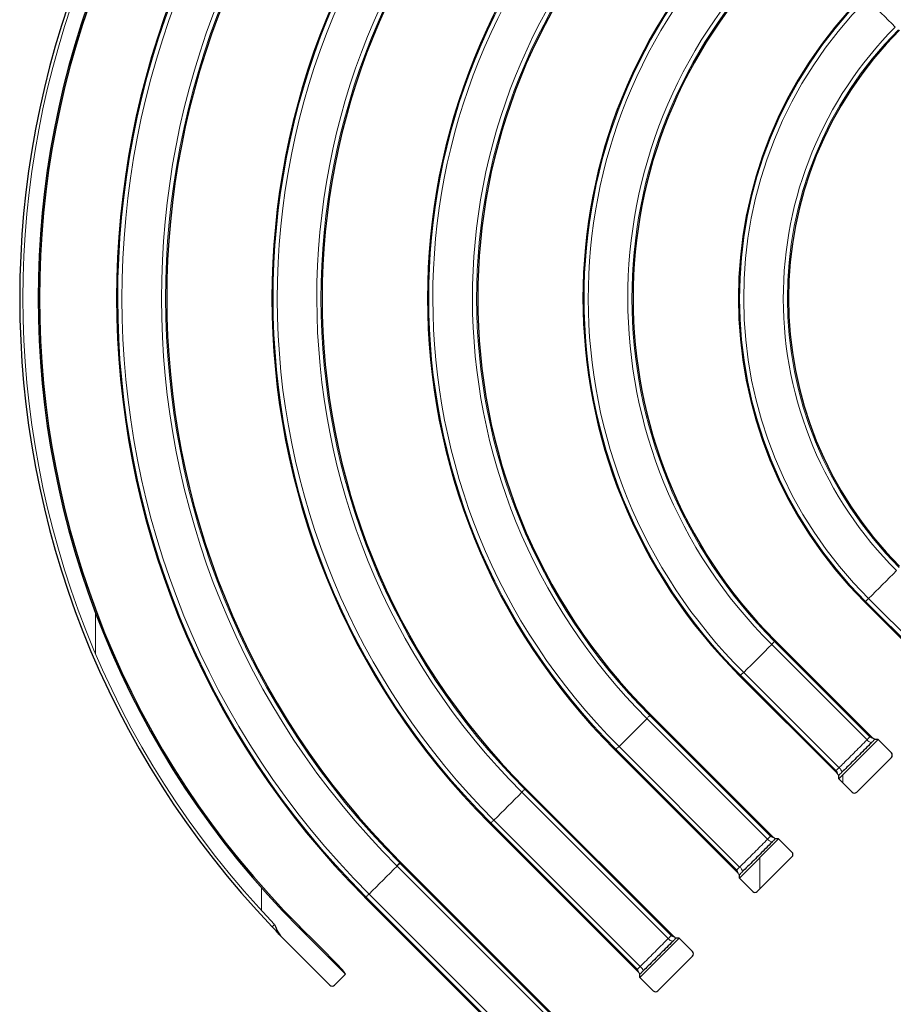
# Paper-space layout 'Blatt3' of a CAD drawing. Units: millimetres. Extents: x 0 to 420, y 0 to 297.
# Drawn here: x 210 to 277, y 101 to 176 of the extents above; entities that cross this region are included whole.
import ezdxf

# ---------------------------------------------------------------- set-up
doc = ezdxf.new("R2010")
doc.units = ezdxf.units.MM

psp = doc.layouts.new('Blatt3')

# ---------------------------------------------------------------- hatches: boundary and pattern name
at = {"linetype": 'Continuous', "lineweight": 0}
h = psp.add_hatch(dxfattribs=at)
h.set_pattern_fill('ANSI32', scale=2, angle=45, style=0)
edge = h.paths.add_edge_path(flags=0)
edge.add_spline(control_points=[(230.063, 203.768), (229.974, 203.677), (229.904, 203.568), (229.845, 203.455), (229.75, 203.275), (229.679, 203.083), (229.604, 202.893), (229.603, 202.891), (229.603, 202.889), (229.602, 202.888)], knot_values=[0, 0, 0, 0, 0.000762, 0.000762, 0.000762, 0.001981, 0.001981, 0.001981, 0.001992, 0.001992, 0.001992, 0.001992], weights=[1, 1, 1, 1, 1, 1, 1, 1, 1, 1], degree=3, periodic=0)
edge.add_arc((279.643, 154.968), 69.285, 136.24054, 223.75946)
edge.add_spline(control_points=[(229.602, 107.049), (229.603, 107.047), (229.603, 107.045), (229.604, 107.044), (229.679, 106.854), (229.75, 106.662), (229.845, 106.481), (229.904, 106.369), (229.974, 106.259), (230.063, 106.169)], knot_values=[-0.000011, -0.000011, -0.000011, -0.000011, 0, 0, 0, 0.001224, 0.001224, 0.001224, 0.001989, 0.001989, 0.001989, 0.001989], weights=[1, 1, 1, 1, 1, 1, 1, 1, 1, 1], degree=3, periodic=0)
edge.add_arc((279.643, 154.968), 69.567, 224.5456, 225)
edge.add_line((230.451, 105.777), (233.829, 102.399))
edge.add_ellipse((234.005, 102.579), major_axis=(-0.042, -0.249), ratio=0.988825, start_angle=325.13501, end_angle=413.9179)
edge.add_line((234.181, 102.4), (235.024, 103.244))
edge.add_line((235.024, 103.244), (231.471, 106.797))
edge.add_arc((279.643, 154.968), 68.125, 135, 225, ccw=False)
edge.add_line((231.471, 203.14), (235.024, 206.693))
edge.add_line((235.024, 206.693), (234.181, 207.537))
edge.add_ellipse((234.005, 207.357), major_axis=(0.042, -0.249), ratio=0.988825, start_angle=126.0821, end_angle=214.86499)
edge.add_line((233.829, 207.537), (230.451, 204.16))
edge.add_arc((279.643, 154.968), 69.567, 135, 135.4544)
h = psp.add_hatch(dxfattribs=at)
h.set_pattern_fill('ANSI32', scale=2, angle=45, style=0)
edge = h.paths.add_edge_path(flags=0)
edge.add_ellipse((276.596, 120.007), major_axis=(-0.223, 0.114), ratio=0.998374, start_angle=162.25237, end_angle=252.14382)
edge.add_line((276.773, 120.184), (275.753, 121.204))
edge.add_line((275.753, 121.204), (272.748, 118.199))
edge.add_line((272.748, 118.199), (273.769, 117.179))
edge.add_ellipse((273.945, 117.356), major_axis=(-0.114, 0.223), ratio=0.998374, start_angle=107.85618, end_angle=197.74763)
edge.add_line((274.122, 117.179), (276.774, 119.83))
h = psp.add_hatch(dxfattribs=at)
h.set_pattern_fill('ANSI32', scale=2, angle=45, style=0)
edge = h.paths.add_edge_path(flags=0)
edge.add_ellipse((268.995, 112.406), major_axis=(-0.223, 0.114), ratio=0.998374, start_angle=162.25237, end_angle=252.14382)
edge.add_line((269.172, 112.582), (268.152, 113.602))
edge.add_line((268.152, 113.602), (265.147, 110.598))
edge.add_line((265.147, 110.598), (266.167, 109.577))
edge.add_ellipse((266.344, 109.754), major_axis=(-0.114, 0.223), ratio=0.998374, start_angle=107.85618, end_angle=197.74763)
edge.add_line((266.521, 109.577), (269.172, 112.229))
h = psp.add_hatch(dxfattribs=at)
h.set_pattern_fill('ANSI32', scale=2, angle=45, style=0)
edge = h.paths.add_edge_path(flags=0)
edge.add_ellipse((261.394, 104.804), major_axis=(-0.223, 0.114), ratio=0.998374, start_angle=162.25237, end_angle=252.14382)
edge.add_line((261.571, 104.981), (260.55, 106.001))
edge.add_line((260.55, 106.001), (257.546, 102.996))
edge.add_line((257.546, 102.996), (258.566, 101.976))
edge.add_ellipse((258.742, 102.153), major_axis=(-0.114, 0.223), ratio=0.998374, start_angle=107.85618, end_angle=197.74763)
edge.add_line((258.919, 101.976), (261.571, 104.627))

# ---------------------------------------------------------------- linework, layer by layer
at = {"color": 8, "linetype": 'Continuous', "lineweight": 0}
for p, q in [((275.03, 131.984), (275.03, 131.984)), ((275.03, 131.984), (280.372, 126.643)), ((274.792, 131.773), (274.696, 131.751)), ((274.792, 131.773), (274.792, 131.773)), ((280.138, 126.427), (274.792, 131.773)), ((274.911, 121.182), (267.62, 128.473)), ((267.62, 128.473), (267.62, 128.473)), ((267.853, 128.808), (267.831, 128.711)), ((267.831, 128.711), (267.831, 128.711)), ((267.831, 128.711), (275.127, 121.415)), ((265.241, 126.121), (265.145, 126.099)), ((265.241, 126.121), (265.241, 126.121)), ((272.537, 118.825), (265.241, 126.121)), ((265.479, 126.333), (265.479, 126.333)), ((265.479, 126.333), (272.771, 119.041)), ((267.31, 113.58), (258.084, 122.806)), ((258.084, 122.806), (258.084, 122.806)), ((258.318, 123.141), (258.295, 123.044)), ((258.295, 123.044), (258.295, 123.044)), ((258.295, 123.044), (267.526, 113.814)), ((275.127, 121.415), (275.174, 121.486)), ((255.944, 120.666), (255.944, 120.665)), ((255.944, 120.665), (265.169, 111.44)), ((255.705, 120.454), (255.609, 120.432)), ((255.705, 120.454), (255.705, 120.454)), ((264.936, 111.224), (255.705, 120.454)), ((272.466, 118.778), (272.537, 118.825)), ((248.517, 117.17), (248.515, 117.172)), ((259.708, 105.979), (248.517, 117.17)), ((248.751, 117.504), (248.729, 117.408)), ((248.729, 117.408), (248.729, 117.408)), ((248.729, 117.408), (259.924, 106.212)), ((246.139, 114.818), (246.042, 114.796)), ((246.139, 114.818), (246.139, 114.818)), ((257.334, 103.622), (246.139, 114.818)), ((246.377, 115.029), (246.373, 115.033)), ((246.373, 115.033), (257.568, 103.838)), ((267.526, 113.814), (267.573, 113.885)), ((238.966, 111.518), (238.953, 111.531)), ((252.107, 98.377), (238.966, 111.518)), ((239.2, 111.852), (239.177, 111.756)), ((239.177, 111.756), (239.191, 111.743)), ((239.191, 111.743), (252.323, 98.611)), ((264.865, 111.176), (264.936, 111.224)), ((236.826, 109.377), (236.826, 109.377)), ((236.826, 109.377), (249.966, 96.237)), ((236.587, 109.166), (236.491, 109.144)), ((249.733, 96.021), (236.587, 109.166)), ((229.602, 107.049), (229.422, 106.877)), ((231.471, 106.797), (231.545, 106.871)), ((259.924, 106.212), (259.972, 106.284)), ((257.263, 103.575), (257.334, 103.622))]:
    psp.add_line(p, q, dxfattribs=at)
at = {"color": 7, "linetype": 'Continuous', "lineweight": 30}
for p, q in [((274.696, 131.751), (280.067, 126.379)), ((267.853, 128.808), (275.174, 121.486)), ((265.145, 126.099), (272.466, 118.778)), ((258.318, 123.141), (267.573, 113.885)), ((272.748, 118.199), (275.753, 121.204)), ((275.753, 121.204), (275.495, 121.204)), ((276.773, 120.184), (275.753, 121.204)), ((255.609, 120.432), (264.865, 111.176)), ((276.774, 119.83), (274.122, 117.179)), ((272.748, 118.199), (272.748, 118.457)), ((273.769, 117.179), (272.748, 118.199)), ((248.751, 117.504), (259.972, 106.284)), ((246.042, 114.796), (257.263, 103.575)), ((265.147, 110.598), (268.152, 113.602)), ((268.152, 113.602), (267.893, 113.602)), ((269.172, 112.582), (268.152, 113.602)), ((239.2, 111.852), (252.37, 98.682)), ((269.172, 112.229), (266.521, 109.577)), ((265.147, 110.598), (265.147, 110.856)), ((266.167, 109.577), (265.147, 110.598)), ((236.491, 109.144), (249.662, 95.974)), ((231.471, 106.797), (235.024, 103.244)), ((232.783, 105.633), (231.545, 106.871)), ((230.451, 105.777), (233.829, 102.399)), ((257.546, 102.996), (260.55, 106.001)), ((260.55, 106.001), (260.292, 106.001)), ((261.571, 104.981), (260.55, 106.001)), ((261.571, 104.627), (258.919, 101.976)), ((234.181, 102.4), (235.024, 103.244)), ((235.024, 103.244), (234.863, 103.486)), ((257.546, 102.996), (257.546, 103.255)), ((258.566, 101.976), (257.546, 102.996))]:
    psp.add_line(p, q, dxfattribs=at)
for centre, radius, start, end in [((279.643, 154.968), 69.535, 136.24054, 223.75946), ((279.643, 154.968), 68.125, 135, 225), ((279.643, 154.968), 68.02, 135, 225), ((282.359, 154.968), 64.836, 135.00082, 224.97303), ((282.359, 154.968), 61.005, 134.99913, 224.97134), ((286.215, 154.968), 56.813, 135, 225), ((286.215, 154.968), 52.982, 135, 225), ((290.145, 154.968), 48.842, 135, 225), ((290.145, 154.968), 45.011, 135, 225), ((294.014, 154.968), 40.827, 135, 225), ((294.014, 154.968), 36.997, 135, 225), ((297.913, 154.968), 32.835, 135, 225), ((297.913, 154.968), 29.004, 135, 225), ((279.643, 154.968), 69.567, 224.5456, 225)]:
    psp.add_arc(centre, radius, start, end, dxfattribs=at)
at = {"color": 8, "linetype": 'Continuous', "lineweight": 0}
for centre, radius, start, end in [((279.643, 154.968), 69.285, 136.24054, 223.75946), ((282.359, 154.968), 64.752, 135.04684, 225.01906), ((282.359, 154.968), 64.434, 135.06419, 225.0364), ((282.359, 154.968), 61.407, 135.06003, 225.0202), ((282.359, 154.968), 61.089, 135.04799, 225.0202), ((286.215, 154.968), 56.729, 135.05257, 225.05257), ((286.215, 154.968), 56.411, 135.07257, 225.07257), ((286.215, 154.968), 53.384, 135.07225, 225.07225), ((286.215, 154.968), 53.066, 135.0562, 225.0562), ((290.145, 154.968), 48.758, 135.06117, 225.06117), ((290.145, 154.968), 48.44, 135.08452, 225.08452), ((290.145, 154.968), 45.413, 135.09015, 225.09015), ((290.145, 154.968), 45.095, 135.06614, 225.06614), ((294.014, 154.968), 40.743, 135.0732, 225.0732), ((294.014, 154.968), 40.426, 135.10127, 225.10127), ((294.014, 154.968), 37.399, 135.10947, 225.10947), ((294.014, 154.968), 37.081, 135.08043, 225.08043), ((297.913, 154.968), 32.751, 135.09106, 225.09106), ((297.913, 154.968), 32.433, 135.12623, 225.12623), ((372.527, 273.308), 136.518, 224.3648, 225.63521), ((297.913, 154.968), 29.406, 135.13922, 225.13922), ((297.913, 154.968), 29.088, 135.10253, 225.10253), ((179.573, 229.582), 136.518, 314.3648, 315.63521), ((170.022, 223.93), 136.518, 314.3648, 315.63521), ((160.487, 218.263), 136.518, 314.3648, 315.63521), ((275.41, 121.699), 0.401, 225.08175, 266.48475), ((275.384, 121.525), 0.585, 215.97709, 256.81283), ((272.427, 118.568), 0.585, 13.18717, 54.02291), ((272.253, 118.542), 0.401, 3.51525, 44.91825), ((150.92, 212.627), 136.518, 314.3648, 315.63521), ((267.809, 114.098), 0.401, 225.08175, 266.48475), ((267.783, 113.924), 0.585, 215.97709, 256.81283), ((141.369, 206.975), 136.518, 314.36479, 315.63521), ((264.651, 110.94), 0.401, 3.51525, 44.91825), ((264.826, 110.967), 0.585, 13.18717, 54.02291), ((260.181, 106.322), 0.585, 215.97709, 256.81283), ((260.208, 106.497), 0.401, 225.08175, 266.48475), ((257.05, 103.339), 0.401, 3.51525, 44.91825), ((257.224, 103.365), 0.585, 13.18717, 54.02291)]:
    psp.add_arc(centre, radius, start, end, dxfattribs=at)
for centre, major_axis, ratio, start_param, end_param in [((274.844, 121.134), (0.283, 0.283), 0.03491, 4.915291, 6.195791), ((275.127, 120.851), (0.566, 0.566), 0.017455, 4.915291, 5.40222), ((272.818, 119.108), (0.283, 0.283), 0.03491, 3.228987, 4.509486), ((273.101, 118.825), (0.566, 0.566), 0.017455, 4.022558, 4.509486), ((267.243, 113.533), (0.283, 0.283), 0.03491, 4.915291, 6.195791), ((267.526, 113.25), (0.566, 0.566), 0.017455, 4.915291, 5.40222), ((265.217, 111.506), (0.283, 0.283), 0.03491, 3.228987, 4.509486), ((265.499, 111.224), (0.566, 0.566), 0.017455, 4.022558, 4.509486), ((259.642, 105.931), (0.283, 0.283), 0.03491, 4.915291, 6.195791), ((259.924, 105.649), (0.566, 0.566), 0.017455, 4.915291, 5.40222), ((257.615, 103.905), (0.283, 0.283), 0.03491, 3.228987, 4.509486), ((257.898, 103.622), (0.566, 0.566), 0.017455, 4.022558, 4.509486)]:
    psp.add_ellipse(centre, major_axis=major_axis, ratio=ratio, start_param=start_param, end_param=end_param, dxfattribs=at)
at = {"color": 7, "linetype": 'Continuous', "lineweight": 30}
for centre, major_axis, ratio, start_param, end_param in [((275.268, 121.487), (0.295, -0.279), 0.162185, 4.54419, 5.269441), ((276.596, 120.007), (-0.223, 0.114), 0.998374, 2.831365, 4.401214), ((272.465, 118.684), (-0.279, 0.295), 0.162185, 4.155337, 4.880588), ((273.945, 117.356), (-0.114, 0.223), 0.998374, 1.881971, 3.45182), ((267.667, 113.885), (0.295, -0.279), 0.162185, 4.54419, 5.269441), ((268.995, 112.406), (-0.223, 0.114), 0.998374, 2.831365, 4.401214), ((264.864, 111.082), (-0.279, 0.295), 0.162185, 4.155337, 4.880588), ((266.344, 109.754), (-0.114, 0.223), 0.998374, 1.881971, 3.45182), ((260.066, 106.284), (0.295, -0.279), 0.162185, 4.54419, 5.269441), ((232.746, 105.596), (-2.121, 2.121), 0.017455, 3.228859, 4.712389), ((261.394, 104.804), (-0.223, 0.114), 0.998374, 2.831365, 4.401214), ((257.263, 103.481), (-0.279, 0.295), 0.162185, 4.155337, 4.880588), ((234.005, 102.579), (-0.042, -0.249), 0.988825, 5.669395, 7.22957), ((258.742, 102.153), (-0.114, 0.223), 0.998374, 1.881971, 3.45182)]:
    psp.add_ellipse(centre, major_axis=major_axis, ratio=ratio, start_param=start_param, end_param=end_param, dxfattribs=at)
at = {"color": 8, "linetype": 'Continuous', "lineweight": 0}
for points, knots in [([(274.792, 131.773), (274.798, 131.778), (274.809, 131.788), (274.863, 131.838), (274.935, 131.909), (274.999, 131.959), (275.03, 131.984)], [0, 0, 0, 0, 0.24593, 0.508457, 0.753385, 1, 1, 1, 1]), ([(267.62, 128.473), (267.641, 128.5), (267.689, 128.562), (267.76, 128.635), (267.814, 128.693), (267.825, 128.705), (267.831, 128.711)], [0, 0, 0, 0, 0.21073, 0.47381, 0.736905, 1, 1, 1, 1]), ([(265.241, 126.121), (265.246, 126.126), (265.258, 126.137), (265.312, 126.187), (265.384, 126.257), (265.447, 126.307), (265.479, 126.333)], [0, 0, 0, 0, 0.245838, 0.508368, 0.753343, 1, 1, 1, 1]), ([(258.084, 122.806), (258.105, 122.833), (258.153, 122.895), (258.224, 122.968), (258.278, 123.026), (258.289, 123.038), (258.295, 123.044)], [0, 0, 0, 0, 0.210745, 0.47382, 0.73691, 1, 1, 1, 1]), ([(255.705, 120.454), (255.711, 120.459), (255.722, 120.47), (255.776, 120.52), (255.848, 120.59), (255.912, 120.64), (255.944, 120.665)], [0, 0, 0, 0, 0.245776, 0.508307, 0.753314, 1, 1, 1, 1]), ([(272.771, 119.041), (272.89, 119.16), (273.3, 119.567), (273.869, 120.136), (274.465, 120.732), (274.762, 121.031), (274.911, 121.182)], [0, 0, 0, 0, 0.168839, 0.57829, 0.788372, 1, 1, 1, 1]), ([(248.515, 117.172), (248.518, 117.174), (248.547, 117.194), (248.585, 117.264), (248.659, 117.33), (248.712, 117.39), (248.723, 117.402), (248.729, 117.408)], [0, 0, 0, 0, 0.021645, 0.210956, 0.473961, 0.736981, 1, 1, 1, 1]), ([(246.139, 114.818), (246.143, 114.822), (246.153, 114.831), (246.2, 114.873), (246.267, 114.946), (246.345, 114.99), (246.371, 115.029), (246.373, 115.033)], [0, 0, 0, 0, 0.203515, 0.466171, 0.718998, 0.972726, 1, 1, 1, 1]), ([(265.169, 111.44), (265.289, 111.559), (265.699, 111.966), (266.268, 112.534), (266.863, 113.131), (267.16, 113.43), (267.31, 113.58)], [0, 0, 0, 0, 0.168839, 0.57829, 0.788372, 1, 1, 1, 1]), ([(236.587, 109.166), (236.591, 109.169), (236.599, 109.176), (236.64, 109.214), (236.71, 109.279), (236.775, 109.341), (236.817, 109.371), (236.826, 109.377)], [0, 0, 0, 0, 0.167578, 0.430353, 0.686162, 0.936026, 1, 1, 1, 1]), ([(257.568, 103.838), (257.687, 103.957), (258.097, 104.364), (258.667, 104.933), (259.262, 105.529), (259.559, 105.829), (259.708, 105.979)], [0, 0, 0, 0, 0.168839, 0.57829, 0.788372, 1, 1, 1, 1])]:
    psp.add_open_spline(points, degree=3, knots=knots, dxfattribs=at)
at = {"color": 7, "linetype": 'Continuous', "lineweight": 30}
for points, knots in [([(275.386, 121.299), (275.409, 121.278), (275.455, 121.236), (275.482, 121.215), (275.495, 121.204)], [0, 0, 0, 0, 0.502792, 1, 1, 1, 1]), ([(275.251, 120.956), (275.099, 120.803), (274.795, 120.497), (274.327, 120.028), (273.853, 119.554), (273.406, 119.109), (273.122, 118.827), (272.996, 118.701)], [0, 0, 0, 0, 0.204121, 0.409659, 0.619668, 0.83122, 1, 1, 1, 1]), ([(272.748, 118.457), (272.739, 118.469), (272.718, 118.494), (272.676, 118.541), (272.653, 118.566)], [0, 0, 0, 0, 0.466733, 1, 1, 1, 1]), ([(267.649, 113.354), (267.498, 113.202), (267.194, 112.896), (266.726, 112.427), (266.251, 111.952), (265.805, 111.507), (265.521, 111.225), (265.395, 111.1)], [0, 0, 0, 0, 0.204121, 0.409659, 0.619668, 0.83122, 1, 1, 1, 1]), ([(267.784, 113.697), (267.808, 113.676), (267.854, 113.635), (267.88, 113.613), (267.893, 113.602)], [0, 0, 0, 0, 0.502792, 1, 1, 1, 1]), ([(265.147, 110.856), (265.137, 110.868), (265.117, 110.893), (265.075, 110.94), (265.052, 110.965)], [0, 0, 0, 0, 0.466733, 1, 1, 1, 1]), ([(229.602, 107.049), (229.603, 107.047), (229.678, 106.856), (229.784, 106.535), (229.985, 106.27), (230.063, 106.169)], [0, 0, 0, 0, 0.005487, 0.618537, 1, 1, 1, 1]), ([(230.063, 106.169), (229.98, 106.266), (229.787, 106.49), (229.555, 106.737), (229.423, 106.877)], [0, 0, 0, 0, 0.431643, 1, 1, 1, 1]), ([(260.048, 105.753), (259.896, 105.6), (259.592, 105.294), (259.125, 104.826), (258.65, 104.351), (258.204, 103.906), (257.92, 103.624), (257.794, 103.499)], [0, 0, 0, 0, 0.204121, 0.409659, 0.619668, 0.83122, 1, 1, 1, 1]), ([(260.183, 106.096), (260.206, 106.075), (260.252, 106.033), (260.279, 106.012), (260.292, 106.001)], [0, 0, 0, 0, 0.502792, 1, 1, 1, 1]), ([(257.546, 103.255), (257.536, 103.266), (257.516, 103.292), (257.473, 103.339), (257.451, 103.364)], [0, 0, 0, 0, 0.466733, 1, 1, 1, 1])]:
    psp.add_open_spline(points, degree=3, knots=knots, dxfattribs=at)
at = {"color": 8, "linetype": 'Continuous', "lineweight": 0}
for points in [[(238.953, 111.531), (238.982, 111.561), (239.04, 111.619), (239.11, 111.689), (239.161, 111.74), (239.172, 111.751), (239.177, 111.756)], [(238.966, 111.518), (238.995, 111.547), (239.053, 111.605), (239.124, 111.675), (239.175, 111.726), (239.186, 111.737), (239.191, 111.743)]]:
    psp.add_open_spline(points, degree=3, dxfattribs=at)

doc.saveas('drawing.dxf')
